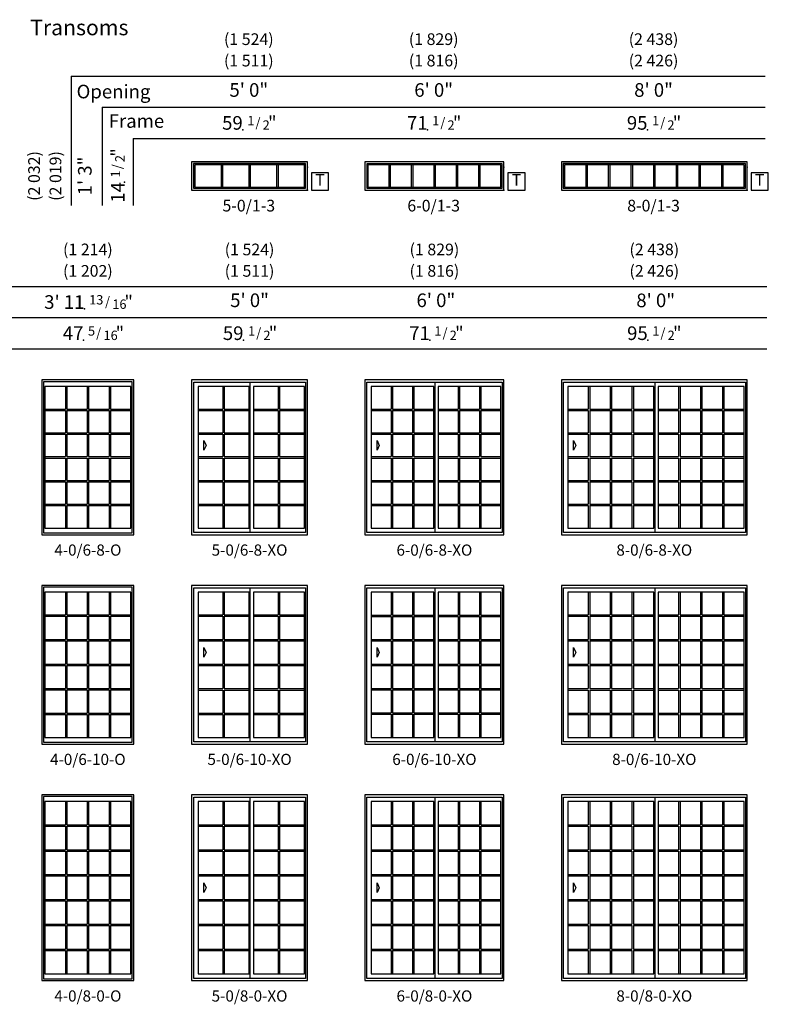
# Model space of a CAD drawing. Units: inches. Extents: x 30 to 1375, y 26 to 841.
# Drawn here: x 991 to 1375, y 335 to 841 of the extents above; entities that cross this region are included whole.
import ezdxf
from ezdxf.enums import TextEntityAlignment as Align

# ---------------------------------------------------------------- set-up
doc = ezdxf.new("R2010")
doc.units = ezdxf.units.IN
doc.header["$MEASUREMENT"] = 0
for name, color, linetype in [('ZP-ANNO-IDEN', 80, 'Continuous'), ('ZP-ANNO-SYMB', 20, 'Continuous'), ('ZP-ELEV-ACCS', 6, 'Continuous'), ('ZP-ELEV-FROS', 24, 'Continuous'), ('ZP-ELEV-GDLN', 90, 'Continuous'), ('ZP-ELEV-GLAS-VISB', 175, 'Continuous'), ('ZP-ELEV-GRLT', 83, 'Continuous'), ('ZP-ELEV-SAOS', 52, 'Continuous'), ('ZP-ELEV-TEXT', 255, 'Continuous')]:
    doc.layers.add(name, color=color, linetype=linetype)
doc.layers.add('ZP-ANNO-NPLT', color=7, linetype='Continuous', plot=False)
doc.styles.get("Standard").update_dxf_attribs({"font": 'arial.ttf'})

# ---------------------------------------------------------------- blocks, each defined once
blk = doc.blocks.new('NG Elev Symbol Fraction 13-16')
at = {"layer": 'ZP-ANNO-NPLT'}
blk.add_point((0, 0), dxfattribs=at)
at = {"layer": 'ZP-ELEV-TEXT'}
for s, height, p in [('13', 0.05, (0.1011, 0.0234)), ('/', 0.05, (0.1366, 0.0143)), ('"', 0.07, (0.2591, 0.0026)), ('16', 0.05, (0.2248, 0))]:
    blk.add_text(s, height=height, dxfattribs=at).set_placement(p, align=Align.RIGHT)
blk = doc.blocks.new('Elev Glass Panel VW SPD 4-0 ~ 6-8 T')
at = {"layer": 'ZP-ELEV-GLAS-VISB'}
blk.add_lwpolyline([(1.56, 3.44), (45.75, 3.44), (45.75, 76.06), (1.56, 76.06)], close=True, dxfattribs=at)
at = {"layer": 'ZP-ELEV-GRLT'}
for p, q in [((12.08, 76.06), (12.08, 64.55)), ((12.79, 76.06), (12.79, 64.55)), ((23.3, 76.06), (23.3, 64.55)), ((24.01, 76.06), (24.01, 64.55)), ((34.53, 76.06), (34.53, 64.55)), ((35.23, 76.06), (35.23, 64.55)), ((1.56, 64.55), (12.08, 64.55)), ((1.56, 63.84), (12.08, 63.84)), ((12.08, 63.84), (12.08, 52.33)), ((12.79, 64.55), (23.3, 64.55)), ((12.79, 63.84), (23.3, 63.84)), ((12.79, 63.84), (12.79, 52.33)), ((23.3, 63.84), (23.3, 52.33)), ((24.01, 64.55), (34.53, 64.55)), ((24.01, 63.84), (34.53, 63.84)), ((24.01, 63.84), (24.01, 52.33)), ((34.53, 63.84), (34.53, 52.33)), ((35.23, 64.55), (45.75, 64.55)), ((35.23, 63.84), (45.75, 63.84)), ((35.23, 63.84), (35.23, 52.33)), ((1.56, 52.33), (12.08, 52.33)), ((1.56, 51.62), (12.08, 51.62)), ((12.08, 51.62), (12.08, 40.1)), ((12.79, 52.33), (23.3, 52.33)), ((12.79, 51.62), (23.3, 51.62)), ((12.79, 51.62), (12.79, 40.1)), ((23.3, 51.62), (23.3, 40.1)), ((24.01, 52.33), (34.53, 52.33)), ((24.01, 51.62), (34.53, 51.62)), ((24.01, 51.62), (24.01, 40.1)), ((34.53, 51.62), (34.53, 40.1)), ((35.23, 52.33), (45.75, 52.33)), ((35.23, 51.62), (45.75, 51.62)), ((35.23, 51.62), (35.23, 40.1)), ((1.56, 40.1), (12.08, 40.1)), ((1.56, 39.4), (12.08, 39.4)), ((12.08, 39.4), (12.08, 27.88)), ((12.79, 40.1), (23.3, 40.1)), ((12.79, 39.4), (23.3, 39.4)), ((12.79, 39.4), (12.79, 27.88)), ((23.3, 39.4), (23.3, 27.88)), ((24.01, 40.1), (34.53, 40.1)), ((24.01, 39.4), (34.53, 39.4)), ((24.01, 39.4), (24.01, 27.88)), ((34.53, 39.4), (34.53, 27.88)), ((35.23, 40.1), (45.75, 40.1)), ((35.23, 39.4), (45.75, 39.4)), ((35.23, 39.4), (35.23, 27.88)), ((1.56, 27.88), (12.08, 27.88)), ((1.56, 27.17), (12.08, 27.17)), ((12.08, 27.17), (12.08, 15.66)), ((12.79, 27.88), (23.3, 27.88)), ((12.79, 27.17), (23.3, 27.17)), ((12.79, 27.17), (12.79, 15.66)), ((23.3, 27.17), (23.3, 15.66)), ((24.01, 27.88), (34.53, 27.88)), ((24.01, 27.17), (34.53, 27.17)), ((24.01, 27.17), (24.01, 15.66)), ((34.53, 27.17), (34.53, 15.66)), ((35.23, 27.88), (45.75, 27.88)), ((35.23, 27.17), (45.75, 27.17)), ((35.23, 27.17), (35.23, 15.66)), ((1.56, 15.66), (12.08, 15.66)), ((12.79, 15.66), (23.3, 15.66)), ((24.01, 15.66), (34.53, 15.66)), ((35.23, 15.66), (45.75, 15.66)), ((1.56, 14.95), (12.08, 14.95)), ((12.08, 14.95), (12.08, 3.44)), ((12.79, 14.95), (23.3, 14.95)), ((12.79, 14.95), (12.79, 3.44)), ((23.3, 14.95), (23.3, 3.44)), ((24.01, 14.95), (34.53, 14.95)), ((24.01, 14.95), (24.01, 3.44)), ((34.53, 14.95), (34.53, 3.44)), ((35.23, 14.95), (45.75, 14.95)), ((35.23, 14.95), (35.23, 3.44))]:
    blk.add_line(p, q, dxfattribs=at)
blk = doc.blocks.new('Elev VW SPD SL 4-0 ~ 6-8 T')
at = {"layer": 'ZP-ELEV-FROS'}
blk.add_lwpolyline([(0, 0), (47.3125, 0), (47.3125, 79.5), (0, 79.5)], close=True, dxfattribs=at)
at = {"layer": 'ZP-ELEV-SAOS'}
blk.add_lwpolyline([(0.938, 0.938), (46.3745, 0.938), (46.3745, 78.562), (0.938, 78.562)], close=True, dxfattribs=at)
blk.add_blockref('Elev Glass Panel VW SPD 4-0 ~ 6-8 T', (0, 0))
blk = doc.blocks.new('Elev Glass Panel VW SPD 2-6 ~ 6-8 T')
at = {"layer": 'ZP-ELEV-GLAS-VISB'}
blk.add_lwpolyline([(1.56, 3.44), (27.75, 3.44), (27.75, 76.06), (1.56, 76.06)], close=True, dxfattribs=at)
at = {"layer": 'ZP-ELEV-GRLT'}
for p, q in [((14.3, 76.06), (14.3, 64.55)), ((15.01, 76.06), (15.01, 64.55)), ((1.56, 64.55), (14.3, 64.55)), ((1.56, 63.84), (14.3, 63.84)), ((14.3, 63.84), (14.3, 52.33)), ((15.01, 64.55), (27.75, 64.55)), ((15.01, 63.84), (15.01, 52.33)), ((15.01, 63.84), (27.75, 63.84)), ((1.56, 52.33), (14.3, 52.33)), ((1.56, 51.62), (14.3, 51.62)), ((14.3, 51.62), (14.3, 40.1)), ((15.01, 52.33), (27.75, 52.33)), ((15.01, 51.62), (15.01, 40.1)), ((15.01, 51.62), (27.75, 51.62)), ((1.56, 40.1), (14.3, 40.1)), ((1.56, 39.4), (14.3, 39.4)), ((14.3, 39.4), (14.3, 27.88)), ((15.01, 40.1), (27.75, 40.1)), ((15.01, 39.4), (15.01, 27.88)), ((15.01, 39.4), (27.75, 39.4)), ((1.56, 27.88), (14.3, 27.88)), ((1.56, 27.17), (14.3, 27.17)), ((14.3, 27.17), (14.3, 15.66)), ((15.01, 27.88), (27.75, 27.88)), ((15.01, 27.17), (15.01, 15.66)), ((15.01, 27.17), (27.75, 27.17)), ((1.56, 15.66), (14.3, 15.66)), ((15.01, 15.66), (27.75, 15.66)), ((1.56, 14.95), (14.3, 14.95)), ((14.3, 14.95), (14.3, 3.44)), ((15.01, 14.95), (15.01, 3.44)), ((15.01, 14.95), (27.75, 14.95))]:
    blk.add_line(p, q, dxfattribs=at)
blk = doc.blocks.new('Elev VW SPD 5-0 ~ 6-8 T')
at = {"layer": 'ZP-ELEV-ACCS'}
blk.add_lwpolyline([(7.38, 45.86), (6.25, 43.36), (6.25, 48.36)], close=True, dxfattribs=at)
at = {"layer": 'ZP-ELEV-FROS'}
blk.add_lwpolyline([(0, 0), (59.5, 0), (59.5, 79.5), (0, 79.5), (0, 0)], dxfattribs=at)
at = {"layer": 'ZP-ELEV-SAOS'}
blk.add_lwpolyline([(1.06, 1.18), (1.06, 78.31), (58.56, 78.31), (58.56, 1.18)], close=True, dxfattribs=at)
blk.add_lwpolyline([(30.13, 1.18), (30.13, 78.31)], dxfattribs=at)
for p in [(1.75, -0.01), (30.19, -0.01)]:
    blk.add_blockref('Elev Glass Panel VW SPD 2-6 ~ 6-8 T', p)
blk = doc.blocks.new('Elev Glass Panel VW SPD 3-0 ~ 6-8 T')
at = {"layer": 'ZP-ELEV-GLAS-VISB'}
blk.add_lwpolyline([(1.56, 3.44), (33.75, 3.44), (33.75, 76.06), (1.56, 76.06)], close=True, dxfattribs=at)
at = {"layer": 'ZP-ELEV-GRLT'}
for p, q in [((11.82, 76.06), (11.82, 64.55)), ((12.53, 76.06), (12.53, 64.55)), ((22.78, 76.06), (22.78, 64.55)), ((23.49, 76.06), (23.49, 64.55)), ((1.56, 64.55), (11.82, 64.55)), ((1.56, 63.84), (11.82, 63.84)), ((11.82, 63.84), (11.82, 52.33)), ((12.53, 64.55), (22.78, 64.55)), ((12.53, 63.84), (12.53, 52.33)), ((12.53, 63.84), (22.78, 63.84)), ((22.78, 63.84), (22.78, 52.33)), ((23.49, 64.55), (33.75, 64.55)), ((23.49, 63.84), (23.49, 52.33)), ((23.49, 63.84), (33.75, 63.84)), ((1.56, 52.33), (11.82, 52.33)), ((1.56, 51.62), (11.82, 51.62)), ((11.82, 51.62), (11.82, 40.1)), ((12.53, 52.33), (22.78, 52.33)), ((12.53, 51.62), (12.53, 40.1)), ((12.53, 51.62), (22.78, 51.62)), ((22.78, 51.62), (22.78, 40.1)), ((23.49, 52.33), (33.75, 52.33)), ((23.49, 51.62), (23.49, 40.1)), ((23.49, 51.62), (33.75, 51.62)), ((1.56, 40.1), (11.82, 40.1)), ((1.56, 39.4), (11.82, 39.4)), ((11.82, 39.4), (11.82, 27.88)), ((12.53, 40.1), (22.78, 40.1)), ((12.53, 39.4), (12.53, 27.88)), ((12.53, 39.4), (22.78, 39.4)), ((22.78, 39.4), (22.78, 27.88)), ((23.49, 40.1), (33.75, 40.1)), ((23.49, 39.4), (23.49, 27.88)), ((23.49, 39.4), (33.75, 39.4)), ((1.56, 27.88), (11.82, 27.88)), ((1.56, 27.17), (11.82, 27.17)), ((11.82, 27.17), (11.82, 15.66)), ((12.53, 27.88), (22.78, 27.88)), ((12.53, 27.17), (12.53, 15.66)), ((12.53, 27.17), (22.78, 27.17)), ((22.78, 27.17), (22.78, 15.66)), ((23.49, 27.88), (33.75, 27.88)), ((23.49, 27.17), (23.49, 15.66)), ((23.49, 27.17), (33.75, 27.17)), ((1.56, 15.66), (11.82, 15.66)), ((12.53, 15.66), (22.78, 15.66)), ((23.49, 15.66), (33.75, 15.66)), ((1.56, 14.95), (11.82, 14.95)), ((11.82, 14.95), (11.82, 3.44)), ((12.53, 14.95), (12.53, 3.44)), ((12.53, 14.95), (22.78, 14.95)), ((22.78, 14.95), (22.78, 3.44)), ((23.49, 14.95), (23.49, 3.44)), ((23.49, 14.95), (33.75, 14.95))]:
    blk.add_line(p, q, dxfattribs=at)
blk = doc.blocks.new('Elev VW SPD 6-0 ~ 6-8 T')
at = {"layer": 'ZP-ELEV-ACCS'}
blk.add_lwpolyline([(7.38, 45.86), (6.25, 43.36), (6.25, 48.36)], close=True, dxfattribs=at)
at = {"layer": 'ZP-ELEV-FROS'}
blk.add_lwpolyline([(0, 0), (71.5, 0), (71.5, 79.5), (0, 79.5), (0, 0)], dxfattribs=at)
at = {"layer": 'ZP-ELEV-SAOS'}
blk.add_lwpolyline([(1.06, 1.18), (1.06, 78.31), (70.56, 78.31), (70.56, 1.18)], close=True, dxfattribs=at)
blk.add_lwpolyline([(36.13, 1.18), (36.13, 78.31)], dxfattribs=at)
for p in [(1.75, -0.01), (36.19, -0.01)]:
    blk.add_blockref('Elev Glass Panel VW SPD 3-0 ~ 6-8 T', p)
blk = doc.blocks.new('Elev VW SPD 8-0 ~ 6-8 T')
at = {"layer": 'ZP-ELEV-ACCS'}
blk.add_lwpolyline([(7.38, 45.86), (6.25, 43.36), (6.25, 48.36)], close=True, dxfattribs=at)
at = {"layer": 'ZP-ELEV-FROS'}
blk.add_lwpolyline([(0, 0), (95.5, 0), (95.5, 79.5), (0, 79.5), (0, 0)], dxfattribs=at)
at = {"layer": 'ZP-ELEV-SAOS'}
blk.add_lwpolyline([(1.06, 1.18), (1.06, 78.31), (94.56, 78.31), (94.56, 1.18)], close=True, dxfattribs=at)
blk.add_lwpolyline([(48.13, 1.18), (48.13, 78.31)], dxfattribs=at)
for p in [(1.75, -0.01), (48.19, -0.01)]:
    blk.add_blockref('Elev Glass Panel VW SPD 4-0 ~ 6-8 T', p)
blk = doc.blocks.new('Elev Glass Panel VW SPD 4-0 ~ 6-10 T')
at = {"layer": 'ZP-ELEV-GLAS-VISB'}
blk.add_lwpolyline([(1.563, 3.438), (45.7495, 3.438), (45.7495, 78.062), (1.563, 78.062)], close=True, dxfattribs=at)
at = {"layer": 'ZP-ELEV-GRLT'}
for p, q in [((12.077875, 78.062), (12.077875, 66.3585)), ((12.786875, 78.062), (12.786875, 66.3585)), ((23.30175, 78.062), (23.30175, 66.3585)), ((24.01075, 78.062), (24.01075, 66.3585)), ((34.525625, 78.062), (34.525625, 66.3585)), ((35.234625, 78.062), (35.234625, 66.3585)), ((1.563, 66.3585), (12.077875, 66.3585)), ((12.786875, 66.3585), (23.30175, 66.3585)), ((24.01075, 66.3585), (34.525625, 66.3585)), ((35.234625, 66.3585), (45.7495, 66.3585)), ((1.563, 65.6495), (12.077875, 65.6495)), ((12.077875, 65.6495), (12.077875, 53.7315)), ((12.786875, 65.6495), (23.30175, 65.6495)), ((12.786875, 65.6495), (12.786875, 53.7315)), ((23.30175, 65.6495), (23.30175, 53.7315)), ((24.01075, 65.6495), (24.01075, 53.7315)), ((24.01075, 65.6495), (34.525625, 65.6495)), ((34.525625, 65.6495), (34.525625, 53.7315)), ((35.234625, 65.6495), (35.234625, 53.7315)), ((35.234625, 65.6495), (45.7495, 65.6495)), ((1.563, 53.7315), (12.077875, 53.7315)), ((1.563, 53.0225), (12.077875, 53.0225)), ((12.077875, 53.0225), (12.077875, 41.1045)), ((12.786875, 53.7315), (23.30175, 53.7315)), ((12.786875, 53.0225), (23.30175, 53.0225)), ((12.786875, 53.0225), (12.786875, 41.1045)), ((23.30175, 53.0225), (23.30175, 41.1045)), ((24.01075, 53.7315), (34.525625, 53.7315)), ((24.01075, 53.0225), (24.01075, 41.1045)), ((24.01075, 53.0225), (34.525625, 53.0225)), ((34.525625, 53.0225), (34.525625, 41.1045)), ((35.234625, 53.7315), (45.7495, 53.7315)), ((35.234625, 53.0225), (35.234625, 41.1045)), ((35.234625, 53.0225), (45.7495, 53.0225)), ((1.563, 41.1045), (12.077875, 41.1045)), ((12.786875, 41.1045), (23.30175, 41.1045)), ((24.01075, 41.1045), (34.525625, 41.1045)), ((35.234625, 41.1045), (45.7495, 41.1045)), ((1.563, 40.3955), (12.077875, 40.3955)), ((12.077875, 40.3955), (12.077875, 28.4775)), ((12.786875, 40.3955), (23.30175, 40.3955)), ((12.786875, 40.3955), (12.786875, 28.4775)), ((23.30175, 40.3955), (23.30175, 28.4775)), ((24.01075, 40.3955), (24.01075, 28.4775)), ((24.01075, 40.3955), (34.525625, 40.3955)), ((34.525625, 40.3955), (34.525625, 28.4775)), ((35.234625, 40.3955), (35.234625, 28.4775)), ((35.234625, 40.3955), (45.7495, 40.3955)), ((1.563, 28.4775), (12.077875, 28.4775)), ((1.563, 27.7685), (12.077875, 27.7685)), ((12.077875, 27.7685), (12.077875, 15.8505)), ((12.786875, 28.4775), (23.30175, 28.4775)), ((12.786875, 27.7685), (23.30175, 27.7685)), ((12.786875, 27.7685), (12.786875, 15.8505)), ((23.30175, 27.7685), (23.30175, 15.8505)), ((24.01075, 28.4775), (34.525625, 28.4775)), ((24.01075, 27.7685), (24.01075, 15.8505)), ((24.01075, 27.7685), (34.525625, 27.7685)), ((34.525625, 27.7685), (34.525625, 15.8505)), ((35.234625, 28.4775), (45.7495, 28.4775)), ((35.234625, 27.7685), (35.234625, 15.8505)), ((35.234625, 27.7685), (45.7495, 27.7685)), ((1.563, 15.8505), (12.077875, 15.8505)), ((12.786875, 15.8505), (23.30175, 15.8505)), ((24.01075, 15.8505), (34.525625, 15.8505)), ((35.234625, 15.8505), (45.7495, 15.8505)), ((1.563, 15.1415), (12.077875, 15.1415)), ((12.077875, 15.1415), (12.077875, 3.438)), ((12.786875, 15.1415), (23.30175, 15.1415)), ((12.786875, 15.1415), (12.786875, 3.438)), ((23.30175, 15.1415), (23.30175, 3.438)), ((24.01075, 15.1415), (24.01075, 3.438)), ((24.01075, 15.1415), (34.525625, 15.1415)), ((34.525625, 15.1415), (34.525625, 3.438)), ((35.234625, 15.1415), (35.234625, 3.438)), ((35.234625, 15.1415), (45.7495, 15.1415))]:
    blk.add_line(p, q, dxfattribs=at)
blk = doc.blocks.new('Elev VW SPD SL 4-0 ~ 6-10 T')
at = {"layer": 'ZP-ELEV-FROS'}
blk.add_lwpolyline([(0, 0), (47.3125, 0), (47.3125, 81.5), (0, 81.5)], close=True, dxfattribs=at)
at = {"layer": 'ZP-ELEV-SAOS'}
blk.add_lwpolyline([(0.938, 0.938), (46.3745, 0.938), (46.3745, 80.562), (0.938, 80.562)], close=True, dxfattribs=at)
blk.add_blockref('Elev Glass Panel VW SPD 4-0 ~ 6-10 T', (0, 0))
blk = doc.blocks.new('Elev Glass Panel VW SPD 3-0 ~ 6-10 T')
at = {"layer": 'ZP-ELEV-GLAS-VISB'}
blk.add_lwpolyline([(1.56, 3.44), (33.75, 3.44), (33.75, 78.06), (1.56, 78.06)], close=True, dxfattribs=at)
at = {"layer": 'ZP-ELEV-GRLT'}
for p, q in [((11.82, 78.06), (11.82, 66.22)), ((12.53, 78.06), (12.53, 66.22)), ((22.78, 78.06), (22.78, 66.22)), ((23.49, 78.06), (23.49, 66.22)), ((1.56, 66.22), (11.82, 66.22)), ((12.53, 66.22), (22.78, 66.22)), ((23.49, 66.22), (33.75, 66.22)), ((1.56, 65.51), (11.82, 65.51)), ((11.82, 65.51), (11.82, 53.66)), ((12.53, 65.51), (12.53, 53.66)), ((12.53, 65.51), (22.78, 65.51)), ((22.78, 65.51), (22.78, 53.66)), ((23.49, 65.51), (23.49, 53.66)), ((23.49, 65.51), (33.75, 65.51)), ((1.56, 53.66), (11.82, 53.66)), ((1.56, 52.95), (11.82, 52.95)), ((11.82, 52.95), (11.82, 41.1)), ((12.53, 53.66), (22.78, 53.66)), ((12.53, 52.95), (12.53, 41.1)), ((12.53, 52.95), (22.78, 52.95)), ((22.78, 52.95), (22.78, 41.1)), ((23.49, 53.66), (33.75, 53.66)), ((23.49, 52.95), (23.49, 41.1)), ((23.49, 52.95), (33.75, 52.95)), ((1.56, 41.1), (11.82, 41.1)), ((12.53, 41.1), (22.78, 41.1)), ((23.49, 41.1), (33.75, 41.1)), ((1.56, 40.4), (11.82, 40.4)), ((11.82, 40.4), (11.82, 28.55)), ((12.53, 40.4), (12.53, 28.55)), ((12.53, 40.4), (22.78, 40.4)), ((22.78, 40.4), (22.78, 28.55)), ((23.49, 40.4), (23.49, 28.55)), ((23.49, 40.4), (33.75, 40.4)), ((1.56, 28.55), (11.82, 28.55)), ((1.56, 27.84), (11.82, 27.84)), ((11.82, 27.84), (11.82, 15.99)), ((12.53, 28.55), (22.78, 28.55)), ((12.53, 27.84), (12.53, 15.99)), ((12.53, 27.84), (22.78, 27.84)), ((22.78, 27.84), (22.78, 15.99)), ((23.49, 28.55), (33.75, 28.55)), ((23.49, 27.84), (23.49, 15.99)), ((23.49, 27.84), (33.75, 27.84)), ((1.56, 15.99), (11.82, 15.99)), ((1.56, 15.28), (11.82, 15.28)), ((11.82, 15.28), (11.82, 3.44)), ((12.53, 15.99), (22.78, 15.99)), ((12.53, 15.28), (12.53, 3.44)), ((12.53, 15.28), (22.78, 15.28)), ((22.78, 15.28), (22.78, 3.44)), ((23.49, 15.99), (33.75, 15.99)), ((23.49, 15.28), (23.49, 3.44)), ((23.49, 15.28), (33.75, 15.28))]:
    blk.add_line(p, q, dxfattribs=at)
blk = doc.blocks.new('Elev VW SPD 6-0 ~ 6-10 T')
at = {"layer": 'ZP-ELEV-ACCS'}
blk.add_lwpolyline([(7.38, 47.06), (6.25, 44.56), (6.25, 49.56)], close=True, dxfattribs=at)
at = {"layer": 'ZP-ELEV-FROS'}
blk.add_lwpolyline([(0, 0), (71.5, 0), (71.5, 81.5), (0, 81.5), (0, 0)], dxfattribs=at)
at = {"layer": 'ZP-ELEV-SAOS'}
blk.add_lwpolyline([(1.06, 1.18), (1.06, 80.31), (70.56, 80.31), (70.56, 1.18)], close=True, dxfattribs=at)
blk.add_lwpolyline([(36.13, 1.18), (36.13, 80.31)], dxfattribs=at)
for p in [(1.75, -0.01), (36.19, -0.01)]:
    blk.add_blockref('Elev Glass Panel VW SPD 3-0 ~ 6-10 T', p)
blk = doc.blocks.new('Elev VW SPD 8-0 ~ 6-10 T')
at = {"layer": 'ZP-ELEV-ACCS'}
blk.add_lwpolyline([(7.38, 47.06), (6.25, 44.56), (6.25, 49.56)], close=True, dxfattribs=at)
at = {"layer": 'ZP-ELEV-FROS'}
blk.add_lwpolyline([(0, 0), (95.5, 0), (95.5, 81.5), (0, 81.5), (0, 0)], dxfattribs=at)
at = {"layer": 'ZP-ELEV-SAOS'}
blk.add_lwpolyline([(1.06, 1.18), (1.06, 80.31), (94.56, 80.31), (94.56, 1.18)], close=True, dxfattribs=at)
blk.add_lwpolyline([(48.13, 1.18), (48.13, 80.31)], dxfattribs=at)
for p in [(1.75, -0.01), (48.19, -0.01)]:
    blk.add_blockref('Elev Glass Panel VW SPD 4-0 ~ 6-10 T', p)
blk = doc.blocks.new('Elev Glass Panel VW SPD 4-0 ~ 8-0 T')
at = {"layer": 'ZP-ELEV-GLAS-VISB'}
blk.add_lwpolyline([(1.56, 3.44), (45.75, 3.44), (45.75, 92.06), (1.56, 92.06)], close=True, dxfattribs=at)
at = {"layer": 'ZP-ELEV-GRLT'}
for p, q in [((12.08, 92.06), (12.08, 80.01)), ((12.79, 92.06), (12.79, 80.01)), ((23.3, 92.06), (23.3, 80.01)), ((24.01, 92.06), (24.01, 80.01)), ((34.53, 92.06), (34.53, 80.01)), ((35.23, 92.06), (35.23, 80.01)), ((1.56, 80.01), (12.08, 80.01)), ((1.56, 79.3), (12.08, 79.3)), ((12.08, 79.3), (12.08, 67.25)), ((12.79, 80.01), (23.3, 80.01)), ((12.79, 79.3), (23.3, 79.3)), ((12.79, 79.3), (12.79, 67.25)), ((23.3, 79.3), (23.3, 67.25)), ((24.01, 80.01), (34.53, 80.01)), ((24.01, 79.3), (24.01, 67.25)), ((24.01, 79.3), (34.53, 79.3)), ((34.53, 79.3), (34.53, 67.25)), ((35.23, 80.01), (45.75, 80.01)), ((35.23, 79.3), (35.23, 67.25)), ((35.23, 79.3), (45.75, 79.3)), ((1.56, 67.25), (12.08, 67.25)), ((1.56, 66.54), (12.08, 66.54)), ((12.08, 66.54), (12.08, 54.49)), ((12.79, 67.25), (23.3, 67.25)), ((12.79, 66.54), (23.3, 66.54)), ((12.79, 66.54), (12.79, 54.49)), ((23.3, 66.54), (23.3, 54.49)), ((24.01, 67.25), (34.53, 67.25)), ((24.01, 66.54), (24.01, 54.49)), ((24.01, 66.54), (34.53, 66.54)), ((34.53, 66.54), (34.53, 54.49)), ((35.23, 67.25), (45.75, 67.25)), ((35.23, 66.54), (35.23, 54.49)), ((35.23, 66.54), (45.75, 66.54)), ((1.56, 54.49), (12.08, 54.49)), ((1.56, 53.78), (12.08, 53.78)), ((12.08, 53.78), (12.08, 41.72)), ((12.79, 54.49), (23.3, 54.49)), ((12.79, 53.78), (23.3, 53.78)), ((12.79, 53.78), (12.79, 41.72)), ((23.3, 53.78), (23.3, 41.72)), ((24.01, 54.49), (34.53, 54.49)), ((24.01, 53.78), (24.01, 41.72)), ((24.01, 53.78), (34.53, 53.78)), ((34.53, 53.78), (34.53, 41.72)), ((35.23, 54.49), (45.75, 54.49)), ((35.23, 53.78), (35.23, 41.72)), ((35.23, 53.78), (45.75, 53.78)), ((1.56, 41.72), (12.08, 41.72)), ((1.56, 41.01), (12.08, 41.01)), ((12.08, 41.01), (12.08, 28.96)), ((12.79, 41.72), (23.3, 41.72)), ((12.79, 41.01), (23.3, 41.01)), ((12.79, 41.01), (12.79, 28.96)), ((23.3, 41.01), (23.3, 28.96)), ((24.01, 41.72), (34.53, 41.72)), ((24.01, 41.01), (24.01, 28.96)), ((24.01, 41.01), (34.53, 41.01)), ((34.53, 41.01), (34.53, 28.96)), ((35.23, 41.72), (45.75, 41.72)), ((35.23, 41.01), (35.23, 28.96)), ((35.23, 41.01), (45.75, 41.01)), ((1.56, 28.96), (12.08, 28.96)), ((1.56, 28.25), (12.08, 28.25)), ((12.08, 28.25), (12.08, 16.2)), ((12.79, 28.96), (23.3, 28.96)), ((12.79, 28.25), (23.3, 28.25)), ((12.79, 28.25), (12.79, 16.2)), ((23.3, 28.25), (23.3, 16.2)), ((24.01, 28.96), (34.53, 28.96)), ((24.01, 28.25), (24.01, 16.2)), ((24.01, 28.25), (34.53, 28.25)), ((34.53, 28.25), (34.53, 16.2)), ((35.23, 28.96), (45.75, 28.96)), ((35.23, 28.25), (35.23, 16.2)), ((35.23, 28.25), (45.75, 28.25)), ((1.56, 16.2), (12.08, 16.2)), ((1.56, 15.49), (12.08, 15.49)), ((12.08, 15.49), (12.08, 3.44)), ((12.79, 16.2), (23.3, 16.2)), ((12.79, 15.49), (23.3, 15.49)), ((12.79, 15.49), (12.79, 3.44)), ((23.3, 15.49), (23.3, 3.44)), ((24.01, 16.2), (34.53, 16.2)), ((24.01, 15.49), (24.01, 3.44)), ((24.01, 15.49), (34.53, 15.49)), ((34.53, 15.49), (34.53, 3.44)), ((35.23, 16.2), (45.75, 16.2)), ((35.23, 15.49), (35.23, 3.44)), ((35.23, 15.49), (45.75, 15.49))]:
    blk.add_line(p, q, dxfattribs=at)
blk = doc.blocks.new('Elev VW SPD SL 4-0 ~ 8-0 T')
at = {"layer": 'ZP-ELEV-FROS'}
blk.add_lwpolyline([(0, 0), (47.3125, 0), (47.3125, 95.5), (0, 95.5)], close=True, dxfattribs=at)
at = {"layer": 'ZP-ELEV-SAOS'}
blk.add_lwpolyline([(0.938, 0.938), (46.3745, 0.938), (46.3745, 94.562), (0.938, 94.562)], close=True, dxfattribs=at)
blk.add_blockref('Elev Glass Panel VW SPD 4-0 ~ 8-0 T', (0, 0))
blk = doc.blocks.new('Elev Glass Panel VW SPD 2-6 ~ 8-0 T')
at = {"layer": 'ZP-ELEV-GLAS-VISB'}
blk.add_lwpolyline([(1.56, 3.44), (27.75, 3.44), (27.75, 92.06), (1.56, 92.06)], close=True, dxfattribs=at)
at = {"layer": 'ZP-ELEV-GRLT'}
for p, q in [((14.3, 92.06), (14.3, 80.01)), ((15.01, 92.06), (15.01, 80.01)), ((1.56, 80.01), (14.3, 80.01)), ((1.56, 79.3), (14.3, 79.3)), ((14.3, 79.3), (14.3, 67.25)), ((15.01, 80.01), (27.75, 80.01)), ((15.01, 79.3), (15.01, 67.25)), ((15.01, 79.3), (27.75, 79.3)), ((1.56, 67.25), (14.3, 67.25)), ((1.56, 66.54), (14.3, 66.54)), ((14.3, 66.54), (14.3, 54.49)), ((15.01, 67.25), (27.75, 67.25)), ((15.01, 66.54), (15.01, 54.49)), ((15.01, 66.54), (27.75, 66.54)), ((1.56, 54.49), (14.3, 54.49)), ((1.56, 53.78), (14.3, 53.78)), ((14.3, 53.78), (14.3, 41.72)), ((15.01, 54.49), (27.75, 54.49)), ((15.01, 53.78), (15.01, 41.72)), ((15.01, 53.78), (27.75, 53.78)), ((1.56, 41.72), (14.3, 41.72)), ((1.56, 41.01), (14.3, 41.01)), ((14.3, 41.01), (14.3, 28.96)), ((15.01, 41.72), (27.75, 41.72)), ((15.01, 41.01), (15.01, 28.96)), ((15.01, 41.01), (27.75, 41.01)), ((1.56, 28.96), (14.3, 28.96)), ((1.56, 28.25), (14.3, 28.25)), ((14.3, 28.25), (14.3, 16.2)), ((15.01, 28.96), (27.75, 28.96)), ((15.01, 28.25), (15.01, 16.2)), ((15.01, 28.25), (27.75, 28.25)), ((1.56, 16.2), (14.3, 16.2)), ((1.56, 15.49), (14.3, 15.49)), ((14.3, 15.49), (14.3, 3.44)), ((15.01, 16.2), (27.75, 16.2)), ((15.01, 15.49), (15.01, 3.44)), ((15.01, 15.49), (27.75, 15.49))]:
    blk.add_line(p, q, dxfattribs=at)
blk = doc.blocks.new('Elev VW SPD 5-0 ~ 8-0 T')
at = {"layer": 'ZP-ELEV-ACCS'}
blk.add_lwpolyline([(7.375, 47.744), (6.25, 45.244), (6.25, 50.244)], close=True, dxfattribs=at)
at = {"layer": 'ZP-ELEV-FROS'}
blk.add_lwpolyline([(0, 0), (59.5, 0), (59.5, 95.5), (0, 95.5), (0, 0)], dxfattribs=at)
at = {"layer": 'ZP-ELEV-SAOS'}
blk.add_lwpolyline([(1.063, 1.18), (1.063, 94.308), (58.563, 94.308), (58.563, 1.18)], close=True, dxfattribs=at)
blk.add_lwpolyline([(30.1255, 1.18), (30.1255, 94.308)], dxfattribs=at)
for p in [(1.75, -0.008), (30.1875, -0.008)]:
    blk.add_blockref('Elev Glass Panel VW SPD 2-6 ~ 8-0 T', p)
blk = doc.blocks.new('Elev Glass Panel VW SPD 3-0 ~ 8-0 T')
at = {"layer": 'ZP-ELEV-GLAS-VISB'}
blk.add_lwpolyline([(1.56, 3.44), (33.75, 3.44), (33.75, 92.06), (1.56, 92.06)], close=True, dxfattribs=at)
at = {"layer": 'ZP-ELEV-GRLT'}
for p, q in [((11.82, 92.06), (11.82, 80.01)), ((12.53, 92.06), (12.53, 80.01)), ((22.78, 92.06), (22.78, 80.01)), ((23.49, 92.06), (23.49, 80.01)), ((1.56, 80.01), (11.82, 80.01)), ((1.56, 79.3), (11.82, 79.3)), ((11.82, 79.3), (11.82, 67.25)), ((12.53, 80.01), (22.78, 80.01)), ((12.53, 79.3), (12.53, 67.25)), ((12.53, 79.3), (22.78, 79.3)), ((22.78, 79.3), (22.78, 67.25)), ((23.49, 80.01), (33.75, 80.01)), ((23.49, 79.3), (23.49, 67.25)), ((23.49, 79.3), (33.75, 79.3)), ((1.56, 67.25), (11.82, 67.25)), ((1.56, 66.54), (11.82, 66.54)), ((11.82, 66.54), (11.82, 54.49)), ((12.53, 67.25), (22.78, 67.25)), ((12.53, 66.54), (12.53, 54.49)), ((12.53, 66.54), (22.78, 66.54)), ((22.78, 66.54), (22.78, 54.49)), ((23.49, 67.25), (33.75, 67.25)), ((23.49, 66.54), (23.49, 54.49)), ((23.49, 66.54), (33.75, 66.54)), ((1.56, 54.49), (11.82, 54.49)), ((1.56, 53.78), (11.82, 53.78)), ((11.82, 53.78), (11.82, 41.72)), ((12.53, 54.49), (22.78, 54.49)), ((12.53, 53.78), (12.53, 41.72)), ((12.53, 53.78), (22.78, 53.78)), ((22.78, 53.78), (22.78, 41.72)), ((23.49, 54.49), (33.75, 54.49)), ((23.49, 53.78), (23.49, 41.72)), ((23.49, 53.78), (33.75, 53.78)), ((1.56, 41.72), (11.82, 41.72)), ((1.56, 41.01), (11.82, 41.01)), ((11.82, 41.01), (11.82, 28.96)), ((12.53, 41.72), (22.78, 41.72)), ((12.53, 41.01), (12.53, 28.96)), ((12.53, 41.01), (22.78, 41.01)), ((22.78, 41.01), (22.78, 28.96)), ((23.49, 41.72), (33.75, 41.72)), ((23.49, 41.01), (23.49, 28.96)), ((23.49, 41.01), (33.75, 41.01)), ((1.56, 28.96), (11.82, 28.96)), ((1.56, 28.25), (11.82, 28.25)), ((11.82, 28.25), (11.82, 16.2)), ((12.53, 28.96), (22.78, 28.96)), ((12.53, 28.25), (12.53, 16.2)), ((12.53, 28.25), (22.78, 28.25)), ((22.78, 28.25), (22.78, 16.2)), ((23.49, 28.96), (33.75, 28.96)), ((23.49, 28.25), (23.49, 16.2)), ((23.49, 28.25), (33.75, 28.25)), ((1.56, 16.2), (11.82, 16.2)), ((1.56, 15.49), (11.82, 15.49)), ((11.82, 15.49), (11.82, 3.44)), ((12.53, 16.2), (22.78, 16.2)), ((12.53, 15.49), (12.53, 3.44)), ((12.53, 15.49), (22.78, 15.49)), ((22.78, 15.49), (22.78, 3.44)), ((23.49, 16.2), (33.75, 16.2)), ((23.49, 15.49), (23.49, 3.44)), ((23.49, 15.49), (33.75, 15.49))]:
    blk.add_line(p, q, dxfattribs=at)
blk = doc.blocks.new('Elev VW SPD 6-0 ~ 8-0 T')
at = {"layer": 'ZP-ELEV-ACCS'}
blk.add_lwpolyline([(7.375, 47.744), (6.25, 45.244), (6.25, 50.244)], close=True, dxfattribs=at)
at = {"layer": 'ZP-ELEV-FROS'}
blk.add_lwpolyline([(0, 0), (71.5, 0), (71.5, 95.5), (0, 95.5), (0, 0)], dxfattribs=at)
at = {"layer": 'ZP-ELEV-SAOS'}
blk.add_lwpolyline([(1.063, 1.18), (1.063, 94.308), (70.563, 94.308), (70.563, 1.18)], close=True, dxfattribs=at)
blk.add_lwpolyline([(36.1255, 1.18), (36.1255, 94.308)], dxfattribs=at)
for p in [(1.75, -0.008), (36.1875, -0.008)]:
    blk.add_blockref('Elev Glass Panel VW SPD 3-0 ~ 8-0 T', p)
blk = doc.blocks.new('Elev Glass Panel VW SPD 2-6 ~ 6-10 T')
at = {"layer": 'ZP-ELEV-GLAS-VISB'}
blk.add_lwpolyline([(1.563, 3.438), (27.7495, 3.438), (27.7495, 78.062), (1.563, 78.062)], close=True, dxfattribs=at)
at = {"layer": 'ZP-ELEV-GRLT'}
for p, q in [((14.30175, 78.062), (14.30175, 66.3585)), ((15.01075, 78.062), (15.01075, 66.3585)), ((1.563, 66.3585), (14.30175, 66.3585)), ((15.01075, 66.3585), (27.7495, 66.3585)), ((1.563, 65.6495), (14.30175, 65.6495)), ((14.30175, 65.6495), (14.30175, 53.7315)), ((15.01075, 65.6495), (15.01075, 53.7315)), ((15.01075, 65.6495), (27.7495, 65.6495)), ((1.563, 53.7315), (14.30175, 53.7315)), ((1.563, 53.0225), (14.30175, 53.0225)), ((14.30175, 53.0225), (14.30175, 41.1045)), ((15.01075, 53.7315), (27.7495, 53.7315)), ((15.01075, 53.0225), (15.01075, 41.1045)), ((15.01075, 53.0225), (27.7495, 53.0225)), ((1.563, 41.1045), (14.30175, 41.1045)), ((15.01075, 41.1045), (27.7495, 41.1045)), ((1.563, 40.3955), (14.30175, 40.3955)), ((14.30175, 40.3955), (14.30175, 28.4775)), ((15.01075, 40.3955), (15.01075, 28.4775)), ((15.01075, 40.3955), (27.7495, 40.3955)), ((1.563, 28.4775), (14.30175, 28.4775)), ((1.563, 27.7685), (14.30175, 27.7685)), ((14.30175, 27.7685), (14.30175, 15.8505)), ((15.01075, 28.4775), (27.7495, 28.4775)), ((15.01075, 27.7685), (15.01075, 15.8505)), ((15.01075, 27.7685), (27.7495, 27.7685)), ((1.563, 15.8505), (14.30175, 15.8505)), ((15.01075, 15.8505), (27.7495, 15.8505)), ((1.563, 15.1415), (14.30175, 15.1415)), ((14.30175, 15.1415), (14.30175, 3.438)), ((15.01075, 15.1415), (15.01075, 3.438)), ((15.01075, 15.1415), (27.7495, 15.1415))]:
    blk.add_line(p, q, dxfattribs=at)
blk = doc.blocks.new('Elev VW SPD 5-0 ~ 6-10 T')
at = {"layer": 'ZP-ELEV-ACCS'}
blk.add_lwpolyline([(7.38, 47.06), (6.25, 44.56), (6.25, 49.56)], close=True, dxfattribs=at)
at = {"layer": 'ZP-ELEV-FROS'}
blk.add_lwpolyline([(0, 0), (59.5, 0), (59.5, 81.5), (0, 81.5), (0, 0)], dxfattribs=at)
at = {"layer": 'ZP-ELEV-SAOS'}
blk.add_lwpolyline([(1.06, 1.18), (1.06, 80.31), (58.56, 80.31), (58.56, 1.18)], close=True, dxfattribs=at)
blk.add_lwpolyline([(30.13, 1.18), (30.13, 80.31)], dxfattribs=at)
for p in [(1.75, -0.01), (30.19, -0.01)]:
    blk.add_blockref('Elev Glass Panel VW SPD 2-6 ~ 6-10 T', p)
blk = doc.blocks.new('Elev VW SPD 8-0 ~ 8-0 T')
at = {"layer": 'ZP-ELEV-ACCS'}
blk.add_lwpolyline([(7.375, 47.744), (6.25, 45.244), (6.25, 50.244)], close=True, dxfattribs=at)
at = {"layer": 'ZP-ELEV-FROS'}
blk.add_lwpolyline([(0, 0), (95.5, 0), (95.5, 95.5), (0, 95.5), (0, 0)], dxfattribs=at)
at = {"layer": 'ZP-ELEV-SAOS'}
blk.add_lwpolyline([(1.063, 1.18), (1.063, 94.308), (94.563, 94.308), (94.563, 1.18)], close=True, dxfattribs=at)
blk.add_lwpolyline([(48.1255, 1.18), (48.1255, 94.308)], dxfattribs=at)
for p in [(1.75, -0.008), (48.1875, -0.008)]:
    blk.add_blockref('Elev Glass Panel VW SPD 4-0 ~ 8-0 T', p)
blk = doc.blocks.new('NG Elev Symbol Fraction 1-2')
at = {"layer": 'ZP-ANNO-NPLT'}
blk.add_point((0, 0), dxfattribs=at)
at = {"layer": 'ZP-ELEV-TEXT'}
for s, height, p in [('1', 0.05, (0.0623, 0.0234)), ('/', 0.05, (0.0949, 0.0143)), ('"', 0.07, (0.1805, 0.0026)), ('2', 0.05, (0.1443, 0))]:
    blk.add_text(s, height=height, dxfattribs=at).set_placement(p, align=Align.RIGHT)
blk = doc.blocks.new('NG Elev Symbol Fraction 5-16')
at = {"layer": 'ZP-ANNO-NPLT'}
blk.add_point((0, 0), dxfattribs=at)
at = {"layer": 'ZP-ELEV-TEXT'}
for s, height, p in [('5', 0.05, (0.0623, 0.0234)), ('/', 0.05, (0.0949, 0.0143)), ('"', 0.07, (0.2174, 0.0026)), ('16', 0.05, (0.1832, 0))]:
    blk.add_text(s, height=height, dxfattribs=at).set_placement(p, align=Align.RIGHT)
blk = doc.blocks.new('NG Elev Symbol T')
at = {"layer": 'ZP-ANNO-NPLT'}
for p in [(0, 0.1219), (0, 0)]:
    blk.add_point(p, dxfattribs=at)
at = {"layer": 'ZP-ANNO-SYMB'}
blk.add_lwpolyline([(0.113, 0.092), (0.021, 0.092), (0.021, 0), (0.113, 0)], close=True, dxfattribs=at)
at = {"layer": 'ZP-ANNO-IDEN'}
blk.add_text('T', height=0.0625, dxfattribs=at).set_placement((0.067, 0.046), align=Align.MIDDLE)
blk = doc.blocks.new('Elev VW SPD 5-0 ~ 1-3 T')
at = {"layer": 'ZP-ELEV-FROS'}
blk.add_lwpolyline([(0, 0), (59.5, 0), (59.5, 14.5), (0, 14.5)], close=True, dxfattribs=at)
at = {"layer": 'ZP-ELEV-GLAS-VISB'}
blk.add_lwpolyline([(1.563, 1.563), (57.937, 1.563), (57.937, 12.937), (1.563, 12.937)], close=True, dxfattribs=at)
at = {"layer": 'ZP-ELEV-GRLT'}
for p, q in [((15.12475, 12.937), (15.12475, 1.563)), ((15.83375, 12.937), (15.83375, 1.563)), ((29.3955, 12.937), (29.3955, 1.563)), ((30.1045, 12.937), (30.1045, 1.563)), ((43.66625, 12.937), (43.66625, 1.563)), ((44.37525, 12.937), (44.37525, 1.563))]:
    blk.add_line(p, q, dxfattribs=at)
at = {"layer": 'ZP-ELEV-SAOS'}
blk.add_lwpolyline([(0.938, 0.938), (58.562, 0.938), (58.562, 13.562), (0.938, 13.562)], close=True, dxfattribs=at)
blk = doc.blocks.new('Elev VW SPD 6-0 ~ 1-3 T')
at = {"layer": 'ZP-ELEV-FROS'}
blk.add_lwpolyline([(0, 0), (71.5, 0), (71.5, 14.5), (0, 14.5)], close=True, dxfattribs=at)
at = {"layer": 'ZP-ELEV-GLAS-VISB'}
blk.add_lwpolyline([(1.56, 1.56), (69.94, 1.56), (69.94, 12.94), (1.56, 12.94)], close=True, dxfattribs=at)
at = {"layer": 'ZP-ELEV-GRLT'}
for p, q in [((12.37, 12.94), (12.37, 1.56)), ((13.08, 12.94), (13.08, 1.56)), ((23.88, 12.94), (23.88, 1.56)), ((24.59, 12.94), (24.59, 1.56)), ((35.4, 12.94), (35.4, 1.56)), ((36.1, 12.94), (36.1, 1.56)), ((46.91, 12.94), (46.91, 1.56)), ((47.62, 12.94), (47.62, 1.56)), ((58.42, 12.94), (58.42, 1.56)), ((59.13, 12.94), (59.13, 1.56))]:
    blk.add_line(p, q, dxfattribs=at)
at = {"layer": 'ZP-ELEV-SAOS'}
blk.add_lwpolyline([(0.94, 0.94), (70.56, 0.94), (70.56, 13.56), (0.94, 13.56)], close=True, dxfattribs=at)
blk = doc.blocks.new('Elev VW SPD 8-0 ~ 1-3 T')
at = {"layer": 'ZP-ELEV-FROS'}
blk.add_lwpolyline([(0, 0), (95.5, 0), (95.5, 14.5), (0, 14.5)], close=True, dxfattribs=at)
at = {"layer": 'ZP-ELEV-GLAS-VISB'}
blk.add_lwpolyline([(1.563, 1.563), (93.937, 1.563), (93.937, 12.937), (1.563, 12.937)], close=True, dxfattribs=at)
at = {"layer": 'ZP-ELEV-GRLT'}
for p, q in [((12.489375, 12.937), (12.489375, 1.563)), ((13.198375, 12.937), (13.198375, 1.563)), ((24.12475, 12.937), (24.12475, 1.563)), ((24.83375, 12.937), (24.83375, 1.563)), ((35.760125, 12.937), (35.760125, 1.563)), ((36.469125, 12.937), (36.469125, 1.563)), ((47.3955, 12.937), (47.3955, 1.563)), ((48.1045, 12.937), (48.1045, 1.563)), ((59.030875, 12.937), (59.030875, 1.563)), ((59.739875, 12.937), (59.739875, 1.563)), ((70.66625, 12.937), (70.66625, 1.563)), ((71.37525, 12.937), (71.37525, 1.563)), ((82.301625, 12.937), (82.301625, 1.563)), ((83.010625, 12.937), (83.010625, 1.563))]:
    blk.add_line(p, q, dxfattribs=at)
at = {"layer": 'ZP-ELEV-SAOS'}
blk.add_lwpolyline([(0.938, 0.938), (94.562, 0.938), (94.562, 13.562), (0.938, 13.562)], close=True, dxfattribs=at)

msp = doc.modelspace()

# ---------------------------------------------------------------- linework, layer by layer
at = {"layer": 'ZP-ELEV-GDLN'}
for p, q in [((1017, 812), (1017, 745.66)), ((1017, 812), (1373.75, 812)), ((1033, 796), (1033, 745.66)), ((1033, 796), (1373.75, 796)), ((1049, 780), (1049, 745.66)), ((1049, 780), (1373.75, 780)), ((816, 704), (1374.5, 704)), ((832, 688), (1374.5, 688)), ((848, 672), (1374.5, 672))]:
    msp.add_line(p, q, dxfattribs=at)

# ---------------------------------------------------------------- block references
for name, p, xscale, yscale, zscale in [('NG Elev Symbol Fraction 1-2', (1105.25, 784.5), 96.15384615380746, 96.15384615380746, 96.15384615380746), ('NG Elev Symbol Fraction 1-2', (1200.25, 784.5), 96.15384615380746, 96.15384615380746, 96.15384615380746), ('NG Elev Symbol Fraction 1-2', (1313.25, 784.5), 96.15384615380746, 96.15384615380746, 96.15384615380746), ('NG Elev Symbol T', (1138.5, 753.5), 95.99999999999996, 95.99999999999996, 95.99999999999996), ('NG Elev Symbol T', (1239.5, 753.5), 95.99999999999996, 95.99999999999996, 95.99999999999996), ('NG Elev Symbol T', (1364.5, 753.5), 95.99999999999996, 95.99999999999996, 95.99999999999996), ('NG Elev Symbol Fraction 13-16', (1023.9, 692.5), 96.15384615380746, 96.15384615380746, 96.15384615380746), ('NG Elev Symbol Fraction 5-16', (1023.38, 676.5), 96.15384615380746, 96.15384615380746, 96.15384615380746), ('NG Elev Symbol Fraction 1-2', (1105.63, 676.5), 96.15384615380746, 96.15384615380746, 96.15384615380746), ('NG Elev Symbol Fraction 1-2', (1201.38, 676.5), 96.15384615380746, 96.15384615380746, 96.15384615380746), ('NG Elev Symbol Fraction 1-2', (1313.38, 676.5), 96.15384615380746, 96.15384615380746, 96.15384615380746)]:
    msp.add_blockref(name, p, dxfattribs=dict(xscale=xscale, yscale=yscale, zscale=zscale))
at = {"xscale": 96.1538461538397, "yscale": 96.1538461538397, "zscale": 96.1538461538397, "rotation": 90}
msp.add_blockref('NG Elev Symbol Fraction 1-2', (1044.5, 757.63), dxfattribs=at)
for name, p in [('Elev VW SPD 5-0 ~ 1-3 T', (1079, 753.5)), ('Elev VW SPD 6-0 ~ 1-3 T', (1168, 753.5)), ('Elev VW SPD 8-0 ~ 1-3 T', (1269, 753.5)), ('Elev VW SPD SL 4-0 ~ 6-8 T', (1002, 576.5)), ('Elev VW SPD 5-0 ~ 6-8 T', (1079, 576.5)), ('Elev VW SPD 6-0 ~ 6-8 T', (1168, 576.5)), ('Elev VW SPD 8-0 ~ 6-8 T', (1269, 576.5)), ('Elev VW SPD SL 4-0 ~ 6-10 T', (1002, 469)), ('Elev VW SPD 5-0 ~ 6-10 T', (1079, 469)), ('Elev VW SPD 6-0 ~ 6-10 T', (1168, 469)), ('Elev VW SPD 8-0 ~ 6-10 T', (1269, 469)), ('Elev VW SPD SL 4-0 ~ 8-0 T', (1002, 347.5)), ('Elev VW SPD 5-0 ~ 8-0 T', (1079, 347.5)), ('Elev VW SPD 6-0 ~ 8-0 T', (1168, 347.5)), ('Elev VW SPD 8-0 ~ 8-0 T', (1269, 347.5))]:
    msp.add_blockref(name, p)

# ---------------------------------------------------------------- texts
at = {"layer": 'ZP-ELEV-TEXT'}
msp.add_text('Transoms', height=8, dxfattribs=at).set_placement((996, 833))
for s, p in [('(1 524)', (1108.37, 831)), ('(1 829)', (1203.37, 831)), ('(2 438)', (1316.37, 831)), ('(1 511)', (1108.37, 820)), ('(1 816)', (1203.37, 820)), ('(2 426)', (1316.37, 820)), ('(1 214)', (1025.66, 723)), ('(1 524)', (1108.75, 723)), ('(1 829)', (1203.75, 723)), ('(2 438)', (1316.75, 723)), ('(1 202)', (1025.66, 712)), ('(1 511)', (1108.75, 712)), ('(1 816)', (1203.75, 712)), ('(2 426)', (1316.75, 712))]:
    msp.add_text(s, height=6, dxfattribs=at).set_placement(p, align=Align.MIDDLE_CENTER)
for s, p in [('Opening', (1038.83, 803.19)), ('5\' 0"', (1108.37, 804)), ('6\' 0"', (1203.37, 804)), ('8\' 0"', (1316.37, 804)), ('Frame', (1050.62, 788.07)), ('5\' 0"', (1108.75, 696)), ('6\' 0"', (1204.5, 696)), ('8\' 0"', (1317.47, 695.95))]:
    msp.add_text(s, height=7, dxfattribs=at).set_placement(p, align=Align.MIDDLE)
for s, p in [('59', (1105.25, 784.5)), ('71', (1200.25, 784.5)), ('95', (1313.25, 784.5)), ("3' 11", (1023.9, 692.5)), ('47', (1023.38, 676.5)), ('59', (1105.63, 676.5)), ('71', (1201.38, 676.5)), ('95', (1313.38, 676.5))]:
    msp.add_text(s, height=7, dxfattribs=at).set_placement(p, align=Align.RIGHT)
for s, p in [('(2 032)', (998, 760.75)), ('(2 019)', (1009, 760.75))]:
    msp.add_text(s, height=6, rotation=90, dxfattribs=at).set_placement(p, align=Align.MIDDLE_CENTER)
msp.add_text('1\' 3"', height=7, rotation=90, dxfattribs=at).set_placement((1025, 760.75), align=Align.MIDDLE)
msp.add_text('14', height=7, rotation=90, dxfattribs=at).set_placement((1044.5, 757.63), align=Align.RIGHT)
at = {"layer": 'ZP-ELEV-TEXT', "attachment_point": 2}
for s, insert, char_height, width in [('5-0/1-3', (1108.37, 748.5), 6, 23.2663), ('6-0/1-3', (1203.37, 748.5), 6, 23.2663), ('8-0/1-3', (1316.37, 748.5), 6, 23.2663), ('4-0/6-8-O', (1025.66, 571.5), 5.75, 50), ('5-0/6-8-XO', (1108.75, 571.5), 5.75, 50), ('6-0/6-8-XO', (1203.75, 571.5), 5.75, 50), ('8-0/6-8-XO', (1316.75, 571.5), 5.75, 50), ('4-0/6-10-O', (1025.66, 464), 5.75, 50), ('5-0/6-10-XO', (1108.75, 464), 5.75, 50), ('6-0/6-10-XO', (1203.75, 464), 5.75, 50), ('8-0/6-10-XO', (1316.75, 464), 5.75, 50), ('4-0/8-0-O', (1025.66, 342.5), 5.75, 50), ('5-0/8-0-XO', (1108.75, 342.5), 5.75, 50), ('6-0/8-0-XO', (1203.75, 342.5), 5.75, 50), ('8-0/8-0-XO', (1316.75, 342.5), 5.75, 50)]:
    msp.add_mtext(s, dxfattribs=dict(at, insert=insert, char_height=char_height, width=width))

doc.saveas('drawing.dxf')
